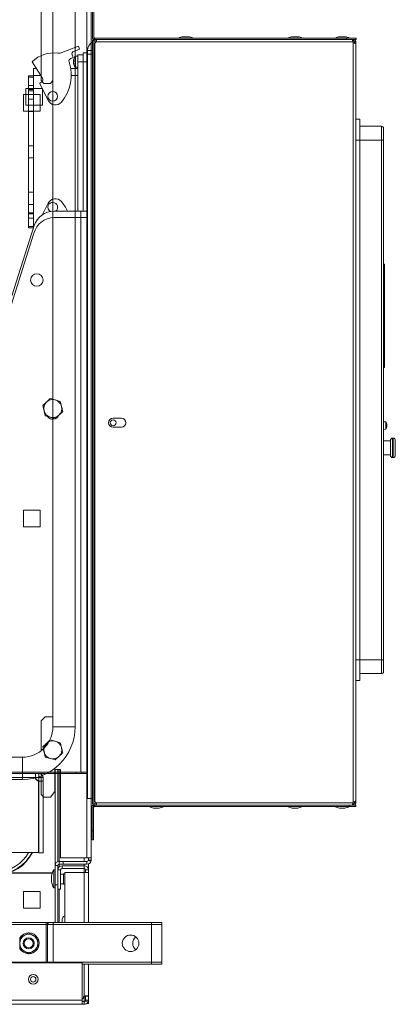
# Model space of a CAD drawing. Units: millimetres. Extents: x 209 to 22510, y -158 to 5582.
# Drawn here: x 19176 to 19447, y 2633 to 3343 of the extents above; entities that cross this region are included whole.
import ezdxf

# ---------------------------------------------------------------- set-up
doc = ezdxf.new("R2010")
doc.units = ezdxf.units.MM

msp = doc.modelspace()

# ---------------------------------------------------------------- linework, layer by layer
at = {"color": 7, "linetype": 'Continuous', "lineweight": 15}
for p, q in [((19199.56, 3853.23), (19199.56, 2833.23)), ((19215.56, 2833.23), (19215.56, 3853.23)), ((19224.14, 2738.66), (19224.14, 3594.54)), ((19227.14, 2739.64), (19227.14, 3592.68)), ((19191, 3352.41), (19191, 3299.41)), ((19228.06, 3349.96), (19228.06, 3329.26)), ((19229.06, 3349.96), (19229.06, 3329.26)), ((19228.03, 3328.36), (19229.03, 3328.36)), ((19228.03, 3328.36), (19228.03, 2777.36)), ((19228.06, 3329.26), (19229.06, 3329.26)), ((19228.99, 3328.36), (19228.99, 3329.09)), ((19228.99, 3329.09), (19229.89, 3329.09)), ((19229.03, 3328.36), (19229.03, 2777.36)), ((19229.03, 3328.09), (19230.92, 3328.09)), ((19229.83, 3326.55), (19229.83, 2779.18)), ((19229.86, 3330.09), (19229.86, 3329.09)), ((19229.86, 3330.09), (19229.89, 3330.09)), ((19229.86, 3329.09), (19229.89, 3329.09)), ((19229.89, 3329.09), (19229.89, 3330.09)), ((19229.89, 3330.09), (19411.39, 3330.09)), ((19229.89, 3329.09), (19411.39, 3329.09)), ((19415.99, 3327.29), (19230.68, 3327.29)), ((19230.92, 3329.09), (19230.92, 3328.09)), ((19297.36, 3331.11), (19293.42, 3331.11)), ((19376.36, 3331.11), (19372.42, 3331.11)), ((19410.36, 3331.11), (19406.42, 3331.11)), ((19411.39, 3329.09), (19411.39, 3330.09)), ((19411.39, 3330.09), (19418.39, 3330.09)), ((19411.39, 3329.09), (19412.32, 3329.09)), ((19415.93, 3329.09), (19412.32, 3329.09)), ((19415.93, 3328.09), (19415.93, 3329.09)), ((19415.93, 3329.09), (19416.38, 3329.09)), ((19415.93, 3328.09), (19416.38, 3328.09)), ((19416.29, 2778.88), (19416.29, 3326.84)), ((19416.38, 3329.09), (19418.39, 3329.09)), ((19416.38, 3328.09), (19416.38, 3329.09)), ((19417.09, 3327.29), (19418.09, 3327.29)), ((19417.09, 3327.29), (19417.09, 3326.44)), ((19418.09, 3327.29), (19418.09, 3326.16)), ((19418.09, 2779.56), (19418.09, 3326.16)), ((19418.39, 3329.09), (19418.39, 3330.09)), ((19204.88, 3319.34), (19217.94, 3324.37)), ((19213.44, 3317.92), (19214.17, 3316.03)), ((19218.81, 3322.13), (19214.59, 3320.51)), ((19217.46, 3313.06), (19217.46, 3318.06)), ((19217.46, 3318.06), (19221.46, 3318.06)), ((19217.94, 3324.37), (19218.81, 3322.13)), ((19224.46, 3319.56), (19221.46, 3319.56)), ((19221.46, 3319.56), (19221.46, 3313.06)), ((19224.46, 3321.06), (19224.46, 3318.56)), ((19224.46, 2781.56), (19224.46, 3318.56)), ((19228.03, 3318.56), (19224.46, 3318.56)), ((19192.11, 3301.2), (19184.62, 3313.06)), ((19214.17, 3316.03), (19212.43, 3315.36)), ((19214.44, 3313.87), (19214.44, 3314.06)), ((19214.44, 3313.67), (19214.44, 3313.21)), ((19214.63, 3313.21), (19214.44, 3313.21)), ((19214.44, 3312.46), (19214.44, 3312.92)), ((19214.44, 3312.25), (19214.44, 3312.06)), ((19217.46, 3317.06), (19215.92, 3317.06)), ((19217.46, 3305.24), (19217.46, 3313.06)), ((19217.46, 3313.06), (19221.46, 3313.06)), ((19224.46, 3313.06), (19221.46, 3313.06)), ((19221.46, 3313.06), (19221.46, 3205.26)), ((19185.46, 3303.06), (19185.46, 3308.06)), ((19185.46, 3308.06), (19187.78, 3308.06)), ((19212.44, 3308.06), (19217.46, 3308.06)), ((19215.92, 3309.06), (19217.46, 3309.06)), ((19217.46, 3305.24), (19217.46, 3303.06)), ((19185.46, 3302.96), (19182.06, 3302.96)), ((19182.06, 3301.96), (19182.06, 3302.96)), ((19182.06, 3295.96), (19182.06, 3301.96)), ((19185.46, 3193.06), (19185.46, 3303.06)), ((19196.23, 3285.03), (19190.14, 3297.35)), ((19190.21, 3297.6), (19191.52, 3298.46)), ((19191, 3299.41), (19193, 3297.41)), ((19193, 3297.41), (19197.84, 3297.41)), ((19197.84, 3297.41), (19199.56, 3299.59)), ((19217.46, 3205.26), (19217.46, 3303.06)), ((19178.42, 3289.46), (19178.42, 3277.46)), ((19190.42, 3289.46), (19178.42, 3289.46)), ((19192.05, 3293.72), (19180.05, 3293.72)), ((19180.05, 3293.72), (19180.05, 3281.72)), ((19185.46, 3295.96), (19182.06, 3295.96)), ((19182.06, 3292.9), (19182.06, 3295.96)), ((19182.06, 3292.03), (19182.06, 3292.9)), ((19182.06, 3285.96), (19182.06, 3292.03)), ((19190.42, 3277.46), (19190.42, 3289.46)), ((19192.05, 3281.72), (19192.05, 3293.72)), ((19185.46, 3285.96), (19182.06, 3285.96)), ((19182.06, 3277.16), (19182.06, 3285.96)), ((19178.42, 3277.46), (19190.42, 3277.46)), ((19180.05, 3281.72), (19192.05, 3281.72)), ((19185.46, 3277.16), (19182.06, 3277.16)), ((19182.06, 3252.46), (19182.06, 3277.16)), ((19418.09, 3271.56), (19421.09, 3271.56)), ((19421.09, 3271.56), (19421.09, 3256.56)), ((19421.09, 3266.56), (19436.59, 3266.56)), ((19436.59, 3256.56), (19436.59, 3266.56)), ((19438.09, 3265.06), (19438.09, 3256.56)), ((19418.09, 3256.56), (19421.09, 3256.56)), ((19421.09, 3256.56), (19421.09, 2881.56)), ((19436.59, 3256.56), (19421.09, 3256.56)), ((19436.59, 2881.56), (19436.59, 3256.56)), ((19436.59, 3256.56), (19438.09, 3256.56)), ((19438.09, 3256.56), (19438.09, 2881.56)), ((19185.46, 3252.46), (19182.06, 3252.46)), ((19182.06, 3243.66), (19182.06, 3252.46)), ((19185.46, 3243.66), (19182.06, 3243.66)), ((19182.06, 3218.96), (19182.06, 3243.66)), ((19185.46, 3218.96), (19182.06, 3218.96)), ((19182.06, 3210.16), (19182.06, 3218.96)), ((19196.23, 3211.09), (19192.11, 3202.75)), ((19185.46, 3210.16), (19182.06, 3210.16)), ((19182.06, 3204.09), (19182.06, 3210.16)), ((19182.06, 3203.22), (19182.06, 3204.09)), ((19200.41, 3205.26), (19219.63, 3205.26)), ((19224.43, 3205.26), (19219.63, 3205.26)), ((19224.43, 3200.56), (19224.43, 3205.26)), ((19182.06, 3200.16), (19182.06, 3203.22)), ((19185.46, 3200.16), (19182.06, 3200.16)), ((19182.06, 3194.16), (19182.06, 3200.16)), ((19200.41, 3200.56), (19219.66, 3200.56)), ((19219.66, 3200.56), (19219.66, 2800.56)), ((19224.46, 3200.56), (19219.66, 3200.56)), ((19150.17, 3082.49), (19186.12, 3194.83)), ((19182.06, 3193.16), (19182.06, 3194.16)), ((19185.46, 3193.16), (19182.06, 3193.16)), ((19185.46, 3192.76), (19185.46, 3193.06)), ((19150.17, 3077.73), (19185.87, 3189.25)), ((19438.84, 3167.06), (19438.09, 3167.06)), ((19438.84, 3167.06), (19438.84, 3161.06)), ((19438.84, 3161.06), (19438.09, 3161.06)), ((19438.84, 3161.06), (19438.84, 3098.56)), ((19438.84, 3098.56), (19438.09, 3098.56)), ((19438.84, 3098.56), (19438.84, 3092.56)), ((19438.84, 3092.56), (19438.09, 3092.56)), ((19197.7, 3070.1), (19194.98, 3067.51)), ((19204.9, 3067.98), (19201.3, 3069.04)), ((19194.03, 3057.62), (19197.63, 3056.57)), ((19201.23, 3055.51), (19203.94, 3058.09)), ((19248.99, 3055.81), (19242.99, 3055.81)), ((19242.99, 3049.31), (19248.99, 3049.31)), ((19439.73, 3053.22), (19438.09, 3053.36)), ((19438.09, 3047.76), (19439.73, 3047.9)), ((19439.73, 3053.22), (19439.73, 3051.52)), ((19439.73, 3051.52), (19439.73, 3047.9)), ((19440.36, 3051.7), (19440.2, 3052.12)), ((19440.25, 3050.88), (19440.45, 3050.88)), ((19440.26, 3051.09), (19440.45, 3051.09)), ((19440.45, 3050.74), (19440.26, 3050.74)), ((19440.41, 3050.24), (19440.45, 3050.24)), ((19440.45, 3049.97), (19440.41, 3049.97)), ((19440.43, 3050.04), (19440.45, 3050.04)), ((19440.45, 3051.15), (19440.44, 3051.15)), ((19445.09, 3041.49), (19444.59, 3041.49)), ((19443.09, 3039.49), (19438.09, 3039.49)), ((19443.09, 3039.99), (19443.09, 3028.99)), ((19446.59, 3039.99), (19446.59, 3028.99)), ((19438.09, 3029.49), (19443.09, 3029.49)), ((19444.59, 3027.49), (19445.09, 3027.49)), ((19438.19, 3022.61), (19438.09, 3022.61)), ((19438.19, 3022.4), (19438.09, 3022.4)), ((19438.19, 3022.2), (19438.09, 3022.2)), ((19438.19, 3022.04), (19438.09, 3022.04)), ((19438.19, 3019.54), (19438.09, 3019.54)), ((19438.19, 3019.47), (19438.09, 3019.47)), ((19438.19, 3019.54), (19438.19, 3022.04)), ((19438.19, 3020.94), (19438.2, 3020.94)), ((19438.19, 3019.4), (19438.19, 3018.39)), ((19438.19, 3018.39), (19438.09, 3018.39)), ((19438.19, 3016.97), (19438.09, 3016.97)), ((19438.19, 3016.87), (19438.09, 3016.87)), ((19438.19, 3016.61), (19438.09, 3016.61)), ((19438.19, 3014.37), (19438.09, 3014.37)), ((19438.19, 3013.66), (19438.09, 3013.66)), ((19438.19, 3013.61), (19438.09, 3013.61)), ((19438.19, 3013.32), (19438.09, 3013.32)), ((19438.19, 3013.02), (19438.09, 3013.02)), ((19438.19, 3012.62), (19438.09, 3012.62)), ((19438.19, 3012.13), (19438.09, 3012.13)), ((19438.19, 3018.39), (19438.19, 3017.14)), ((19438.19, 3016.61), (19438.19, 3016.87)), ((19438.19, 3014.37), (19438.19, 3016.61)), ((19438.19, 3012.13), (19438.19, 3012.62)), ((19438.19, 3012.13), (19438.19, 3011.97)), ((19438.19, 3011.8), (19438.09, 3011.8)), ((19438.19, 3011.77), (19438.09, 3011.77)), ((19438.19, 3010.93), (19438.09, 3010.93)), ((19438.19, 3010.24), (19438.09, 3010.24)), ((19438.19, 3009.2), (19438.09, 3009.2)), ((19438.19, 3008.5), (19438.09, 3008.5)), ((19438.19, 3008.27), (19438.09, 3008.27)), ((19438.19, 3008.22), (19438.09, 3008.22)), ((19438.19, 3007.91), (19438.09, 3007.91)), ((19438.19, 3007.24), (19438.09, 3007.24)), ((19438.19, 3007.15), (19438.09, 3007.15)), ((19438.19, 3006.63), (19438.09, 3006.63)), ((19438.19, 3006.6), (19438.09, 3006.6)), ((19438.19, 3005.96), (19438.09, 3005.96)), ((19438.19, 3005.95), (19438.09, 3005.95)), ((19438.19, 3005.54), (19438.09, 3005.54)), ((19438.19, 3005.29), (19438.09, 3005.29)), ((19438.19, 3009.2), (19438.19, 3010.24)), ((19438.19, 3007.91), (19438.19, 3008.22)), ((19438.19, 3007.15), (19438.19, 3006.81)), ((19438.19, 3005.29), (19438.19, 3005.54)), ((19438.19, 3004.76), (19438.09, 3004.76)), ((19438.19, 3004.71), (19438.09, 3004.71)), ((19438.19, 3003.97), (19438.09, 3003.97)), ((19438.19, 3003.33), (19438.09, 3003.33)), ((19438.19, 3003.13), (19438.09, 3003.13)), ((19438.19, 3002.35), (19438.09, 3002.35)), ((19438.19, 3002.3), (19438.09, 3002.3)), ((19438.19, 3002.18), (19438.09, 3002.18)), ((19438.19, 3001.47), (19438.09, 3001.47)), ((19438.19, 3001.43), (19438.09, 3001.43)), ((19438.19, 3000.73), (19438.09, 3000.73)), ((19438.19, 3000.39), (19438.09, 3000.39)), ((19438.19, 2999.78), (19438.09, 2999.78)), ((19438.19, 2998.84), (19438.09, 2998.84)), ((19438.19, 2998.62), (19438.09, 2998.62)), ((19438.19, 2998.55), (19438.09, 2998.55)), ((19438.19, 2998.16), (19438.09, 2998.16)), ((19438.19, 2997.91), (19438.09, 2997.91)), ((19438.19, 3002.18), (19438.19, 3002.3)), ((19438.19, 3002.18), (19438.19, 3001.52)), ((19438.19, 3001.46), (19438.19, 3001.47)), ((19438.19, 3000.7), (19438.19, 3001.43)), ((19438.19, 3000.44), (19438.19, 3000.47)), ((19438.19, 2998.62), (19438.19, 2998.87)), ((19438.19, 2998.55), (19438.19, 2998.62)), ((19438.19, 2997.86), (19438.09, 2997.86)), ((19438.19, 2997.54), (19438.09, 2997.54)), ((19438.19, 2997.23), (19438.09, 2997.23)), ((19438.19, 2997.2), (19438.09, 2997.2)), ((19438.19, 2996.3), (19438.09, 2996.3)), ((19438.19, 2996.27), (19438.09, 2996.27)), ((19438.19, 2996.23), (19438.09, 2996.23)), ((19438.19, 2996.03), (19438.09, 2996.03)), ((19438.19, 2995.82), (19438.09, 2995.82)), ((19438.19, 2995.56), (19438.09, 2995.56)), ((19438.19, 2994.62), (19438.09, 2994.62)), ((19438.19, 2993.7), (19438.09, 2993.7)), ((19438.19, 2993.57), (19438.09, 2993.57)), ((19438.19, 2993), (19438.09, 2993)), ((19438.19, 2992.91), (19438.09, 2992.91)), ((19438.19, 2992.23), (19438.09, 2992.23)), ((19438.19, 2991.13), (19438.09, 2991.13)), ((19438.19, 2991.1), (19438.09, 2991.1)), ((19438.19, 2997.54), (19438.19, 2997.86)), ((19438.19, 2997.2), (19438.19, 2997.23)), ((19438.19, 2997.2), (19438.19, 2996.32)), ((19438.19, 2996.29), (19438.19, 2996.3)), ((19438.19, 2996.26), (19438.19, 2996.27)), ((19438.19, 2995.74), (19438.19, 2995.79)), ((19438.19, 2993.57), (19438.19, 2993.67)), ((19438.19, 2992.23), (19438.19, 2991.31)), ((19438.19, 2989.11), (19438.19, 2991.1)), ((19178.42, 2989.46), (19178.42, 2977.46)), ((19190.42, 2989.46), (19178.42, 2989.46)), ((19190.42, 2977.46), (19190.42, 2989.46)), ((19438.19, 2989.11), (19438.09, 2989.11)), ((19438.19, 2988.54), (19438.09, 2988.54)), ((19438.19, 2987.83), (19438.09, 2987.83)), ((19438.19, 2987.27), (19438.09, 2987.27)), ((19438.19, 2987.26), (19438.09, 2987.26)), ((19438.19, 2985.97), (19438.09, 2985.97)), ((19438.19, 2985.77), (19438.09, 2985.77)), ((19438.19, 2985.58), (19438.09, 2985.58)), ((19438.19, 2985.23), (19438.09, 2985.23)), ((19438.19, 2985.2), (19438.09, 2985.2)), ((19438.19, 2988.54), (19438.19, 2989.11)), ((19438.19, 2987.26), (19438.19, 2985.99)), ((19438.19, 2985.29), (19438.19, 2985.56)), ((19438.19, 2983.53), (19438.19, 2985.2)), ((19178.42, 2977.46), (19190.42, 2977.46)), ((19438.19, 2983.53), (19438.09, 2983.53)), ((19438.19, 2982.7), (19438.09, 2982.7)), ((19438.19, 2982.66), (19438.09, 2982.66)), ((19438.19, 2981.05), (19438.09, 2981.05)), ((19438.19, 2982.7), (19438.19, 2983.53)), ((19438.19, 2982.55), (19438.19, 2981.05)), ((19438.19, 2981.05), (19438.19, 2946.73)), ((19438.19, 2946.73), (19438.09, 2946.73)), ((19438.19, 2943.41), (19438.09, 2943.41)), ((19438.19, 2946.73), (19438.19, 2943.41)), ((19438.19, 2940.16), (19438.09, 2940.16)), ((19438.19, 2940.06), (19438.09, 2940.06)), ((19438.19, 2937.56), (19438.09, 2937.56)), ((19438.19, 2937.53), (19438.09, 2937.53)), ((19438.19, 2936.89), (19438.09, 2936.89)), ((19438.19, 2935.09), (19438.09, 2935.09)), ((19438.19, 2935.06), (19438.09, 2935.06)), ((19438.19, 2937.56), (19438.19, 2940.06)), ((19438.19, 2936.89), (19438.19, 2937.56)), ((19438.19, 2932.49), (19438.19, 2935.06)), ((19438.19, 2932.49), (19438.09, 2932.49)), ((19438.19, 2932.46), (19438.09, 2932.46)), ((19438.19, 2923.48), (19438.09, 2923.48)), ((19438.19, 2923.48), (19438.19, 2911.23)), ((19438.19, 2911.35), (19438.09, 2911.35)), ((19438.19, 2909.42), (19438.09, 2909.42)), ((19438.19, 2909.16), (19438.09, 2909.16)), ((19438.19, 2908.16), (19438.09, 2908.16)), ((19438.19, 2907.03), (19438.09, 2907.03)), ((19438.19, 2906.71), (19438.09, 2906.71)), ((19438.19, 2911.35), (19438.19, 2909.42)), ((19438.19, 2909.42), (19438.19, 2909.16)), ((19438.19, 2909.16), (19438.19, 2908.16)), ((19438.19, 2908.16), (19438.19, 2907.03)), ((19438.19, 2907.03), (19438.19, 2906.71)), ((19438.19, 2906.71), (19438.19, 2903.71)), ((19438.19, 2903.71), (19438.09, 2903.71)), ((19418.09, 2881.56), (19421.09, 2881.56)), ((19421.09, 2881.56), (19421.09, 2866.56)), ((19421.09, 2881.56), (19436.59, 2881.56)), ((19436.59, 2881.56), (19438.09, 2881.56)), ((19436.59, 2871.56), (19436.59, 2881.56)), ((19438.09, 2881.56), (19438.09, 2873.06)), ((19436.59, 2871.56), (19421.09, 2871.56)), ((19418.09, 2866.56), (19421.09, 2866.56)), ((19194, 2840.41), (19191, 2837.41)), ((19191, 2837.41), (19191, 2815.81)), ((19199.56, 2840.41), (19194, 2840.41)), ((19197.7, 2823.86), (19194.98, 2821.27)), ((19204.9, 2821.74), (19201.3, 2822.8)), ((19177.56, 2811.23), (18861.56, 2811.23)), ((19194.03, 2811.38), (19197.63, 2810.33)), ((19201.23, 2809.27), (19203.94, 2811.85)), ((19131.99, 2799.57), (19186.93, 2799.57)), ((19219.66, 2800.56), (19149.46, 2800.56)), ((19186.93, 2799.57), (19186.93, 2796.57)), ((19189.45, 2799.57), (19186.93, 2799.57)), ((19189.45, 2799.57), (19189.45, 2796.57)), ((19189.45, 2799.57), (19216.46, 2799.57)), ((19201, 2802.41), (19205.14, 2802.41)), ((19201, 2786.41), (19201, 2802.41)), ((19201.14, 2802.41), (19201.14, 2733.08)), ((19203.14, 2802.41), (19203.14, 2735.91)), ((19205.14, 2802.41), (19205.14, 2738.66)), ((19216.46, 2799.57), (19216.46, 2800.56)), ((19220.46, 2799.57), (19216.46, 2799.57)), ((19219.66, 2800.56), (19224.46, 2800.56)), ((19220.46, 2799.57), (19220.46, 2800.56)), ((19224.46, 2799.57), (19220.46, 2799.57)), ((18861.56, 2795.23), (19177.56, 2795.23)), ((19131.99, 2796.56), (19186.93, 2796.56)), ((19189.45, 2796.57), (19186.93, 2796.57)), ((19189.26, 2794.06), (19189.26, 2794.56)), ((19189.26, 2794.06), (19189.26, 2742.56)), ((19192.46, 2796.56), (19189.46, 2796.56)), ((19189.46, 2794.09), (19189.46, 2796.56)), ((19189.46, 2742.31), (19189.46, 2794.09)), ((19189.46, 2794.09), (19192.46, 2794.09)), ((19191, 2797.69), (19191, 2784.41)), ((19192.46, 2794.09), (19192.46, 2796.56)), ((19192.46, 2742.31), (19192.46, 2794.09)), ((19197.84, 2782.41), (19201, 2786.41)), ((19191, 2784.41), (19193, 2782.41)), ((19193, 2782.41), (19197.84, 2782.41)), ((19224.46, 2781.56), (19228.03, 2781.56)), ((19415.99, 2778.43), (19230.68, 2778.43)), ((19417.09, 2779.25), (19417.09, 2778.43)), ((19418.09, 2778.43), (19417.09, 2778.43)), ((19418.09, 2779.56), (19418.09, 2778.43)), ((19228.89, 2776.46), (19227.89, 2776.46)), ((19227.89, 2758.16), (19227.89, 2776.46)), ((19228.03, 2777.36), (19229.03, 2777.36)), ((19228.89, 2758.16), (19228.89, 2776.46)), ((19228.99, 2777.36), (19228.99, 2776.63)), ((19229.72, 2776.63), (19228.99, 2776.63)), ((19230.92, 2777.63), (19229.03, 2777.63)), ((19229.69, 2775.63), (19229.69, 2776.63)), ((19229.69, 2776.63), (19229.72, 2776.63)), ((19229.69, 2775.63), (19229.72, 2775.63)), ((19229.72, 2775.63), (19229.72, 2776.63)), ((19229.72, 2776.63), (19413.22, 2776.63)), ((19229.72, 2775.63), (19413.22, 2775.63)), ((19230.92, 2776.63), (19230.92, 2777.63)), ((19272.25, 2774.61), (19276.19, 2774.61)), ((19372.25, 2774.61), (19376.19, 2774.61)), ((19406.25, 2774.61), (19410.19, 2774.61)), ((19413.22, 2775.63), (19413.22, 2776.63)), ((19413.22, 2776.63), (19414.02, 2776.63)), ((19413.22, 2775.63), (19418.22, 2775.63)), ((19415.93, 2776.63), (19414.02, 2776.63)), ((19415.93, 2777.63), (19415.93, 2776.63)), ((19416.38, 2777.63), (19415.93, 2777.63)), ((19416.38, 2776.63), (19415.93, 2776.63)), ((19416.38, 2777.63), (19416.38, 2776.63)), ((19416.38, 2776.63), (19418.22, 2776.63)), ((19418.22, 2775.63), (19418.22, 2776.63)), ((19228.89, 2758.16), (19227.89, 2758.16)), ((19227.89, 2751.76), (19227.89, 2758.16)), ((19228.89, 2751.76), (19228.89, 2758.16)), ((19228.89, 2751.76), (19227.89, 2751.76)), ((19189.26, 2742.56), (19129.66, 2742.56)), ((19189.46, 2742.31), (19192.46, 2742.31)), ((19204.14, 2734.08), (19204.14, 2736.08)), ((19206.98, 2736.08), (19204.14, 2736.08)), ((19205.14, 2738.66), (19224.14, 2738.66)), ((19224.14, 2736.08), (19206.98, 2736.08)), ((19206.98, 2736.08), (19206.98, 2734.08)), ((19227.09, 2738.66), (19224.14, 2738.66)), ((19224.14, 2734.08), (19224.14, 2736.08)), ((19225.1, 2736.79), (19225.14, 2737.08)), ((19227.01, 2736.21), (19225.1, 2736.79)), ((19225.14, 2738.66), (19225.14, 2737.08)), ((19227.14, 2737.08), (19225.14, 2737.08)), ((19227.14, 2739.67), (19227.14, 2737.08)), ((19201.14, 2729.96), (19200.14, 2729.96)), ((19200.14, 2723.46), (19200.14, 2729.96)), ((19203.14, 2733.08), (19201.14, 2733.08)), ((19201.14, 2733.08), (19201.14, 2719.09)), ((19203.14, 2733.08), (19203.14, 2729.99)), ((19203.14, 2729.99), (19205.14, 2729.99)), ((19203.14, 2729.99), (19203.14, 2715.99)), ((19206.98, 2734.08), (19204.14, 2734.08)), ((19205.14, 2729.99), (19205.14, 2715.99)), ((19206.14, 2732.99), (19206.14, 2730.99)), ((19222.14, 2732.99), (19206.14, 2732.99)), ((19222.14, 2730.99), (19206.14, 2730.99)), ((19224.14, 2734.08), (19206.98, 2734.08)), ((19208.14, 2691.99), (19208.14, 2728.02)), ((19208.14, 2728.02), (19222.14, 2728.02)), ((19222.14, 2730.99), (19222.14, 2732.99)), ((19225.14, 2728.02), (19222.14, 2728.02)), ((19223.14, 2729.99), (19225.14, 2729.99)), ((19223.14, 2728.02), (19223.14, 2729.99)), ((19225.14, 2734.26), (19225.14, 2729.99)), ((19225.14, 2728.02), (19225.14, 2729.99)), ((19225.14, 2728.02), (19225.14, 2691.99)), ((19198.64, 2723.46), (19198.64, 2725.46)), ((19198.64, 2721.46), (19198.64, 2723.46)), ((19200.14, 2716.96), (19200.14, 2723.46)), ((19207.14, 2726.96), (19205.14, 2726.96)), ((19208.14, 2727.21), (19207.14, 2727.21)), ((19207.14, 2723.46), (19207.14, 2727.21)), ((19207.14, 2719.71), (19207.14, 2723.46)), ((19190.42, 2714.46), (19178.42, 2714.46)), ((19178.42, 2714.46), (19178.42, 2702.46)), ((19190.42, 2702.46), (19190.42, 2714.46)), ((19200.14, 2716.96), (19201.14, 2716.96)), ((19201.14, 2719.09), (19201.14, 2691.99)), ((19201.14, 2719.09), (19203.14, 2719.09)), ((19203.14, 2715.99), (19203.14, 2691.99)), ((19203.14, 2715.99), (19205.14, 2715.99)), ((19205.14, 2719.96), (19207.14, 2719.96)), ((19207.14, 2719.71), (19208.14, 2719.71)), ((19178.42, 2702.46), (19190.42, 2702.46)), ((19157.64, 2691.99), (19194.64, 2691.99)), ((19194.64, 2690.49), (19157.64, 2690.49)), ((19194.64, 2691.99), (19197.14, 2691.99)), ((19194.64, 2691.99), (19194.64, 2690.49)), ((19195.64, 2690.49), (19194.64, 2690.49)), ((19194.64, 2690.49), (19194.64, 2663.49)), ((19199.64, 2690.49), (19195.64, 2690.49)), ((19195.64, 2690.49), (19195.64, 2663.49)), ((19197.14, 2691.99), (19199.64, 2691.99)), ((19199.64, 2691.99), (19199.64, 2690.49)), ((19199.64, 2691.99), (19270.64, 2691.99)), ((19199.64, 2690.49), (19199.64, 2663.49)), ((19270.64, 2690.49), (19199.64, 2690.49)), ((19270.64, 2691.99), (19270.64, 2690.49)), ((19278.14, 2691.99), (19270.64, 2691.99)), ((19270.64, 2690.49), (19270.64, 2663.49)), ((19278.14, 2691.99), (19278.14, 2690.49)), ((19278.14, 2690.49), (19278.14, 2663.49)), ((19182.12, 2684.5), (19178.87, 2682.62)), ((19188.62, 2680.74), (19185.37, 2682.62)), ((19175.62, 2673.24), (19178.87, 2671.36)), ((19182.12, 2669.48), (19185.37, 2671.36)), ((19150.11, 2662.99), (19220.61, 2662.99)), ((19157.64, 2663.49), (19194.64, 2663.49)), ((19194.64, 2663.49), (19195.64, 2663.49)), ((19195.64, 2663.49), (19199.64, 2663.49)), ((19199.64, 2663.49), (19270.64, 2663.49)), ((19220.61, 2662.99), (19220.61, 2635.99)), ((19270.64, 2661.99), (19220.61, 2661.99)), ((19225.14, 2661.99), (19225.14, 2638.92)), ((19270.64, 2663.49), (19270.64, 2661.99)), ((19270.64, 2661.99), (19278.14, 2661.99)), ((19278.14, 2663.49), (19278.14, 2661.99)), ((19220.61, 2635.99), (19150.11, 2635.99)), ((19221.39, 2637.2), (19220.61, 2637.2)), ((19220.61, 2632.99), (19220.61, 2635.99)), ((19222.14, 2638.46), (19221.84, 2638.46)), ((19222.14, 2638.46), (19223.14, 2638.46)), ((19223.14, 2638.92), (19225.14, 2638.92)), ((19223.14, 2635.99), (19223.14, 2638.92)), ((19223.14, 2635.99), (19225.14, 2635.99)), ((19225.14, 2635.99), (19225.14, 2638.92)), ((19225.14, 2633.46), (19225.14, 2635.99)), ((19220.61, 2632.99), (19150.11, 2632.99)), ((19220.61, 2634.99), (19222.14, 2634.99)), ((19220.61, 2632.99), (19222.14, 2632.99)), ((19222.14, 2634.99), (19222.14, 2632.99)), ((19222.99, 2635.47), (19224.69, 2634.42)), ((19223.75, 2633.46), (19225.14, 2633.46))]:
    msp.add_line(p, q, dxfattribs=at)
at = {"color": 8, "linetype": 'Continuous', "lineweight": 15}
for p, q in [((19228.03, 3321.06), (19224.46, 3321.06)), ((19215.63, 3309.21), (19215.63, 3316.91)), ((19215.92, 3309.06), (19215.92, 3317.06)), ((19185.46, 3301.96), (19182.06, 3301.96)), ((19190.93, 3303.06), (19185.46, 3303.06)), ((19217.46, 3303.06), (19212.81, 3303.06)), ((19185.46, 3292.9), (19182.06, 3292.9)), ((19185.46, 3292.03), (19182.06, 3292.03)), ((19185.46, 3204.09), (19182.06, 3204.09)), ((19219.63, 3200.56), (19219.63, 3205.26)), ((19185.46, 3203.22), (19182.06, 3203.22)), ((19185.46, 3194.16), (19182.06, 3194.16)), ((19185.46, 3193.06), (19185.56, 3193.06)), ((19444.59, 3041.49), (19444.59, 3027.49)), ((19445.09, 3041.49), (19445.09, 3027.49)), ((19207.56, 2833.23), (19199.56, 2833.23)), ((19215.56, 2833.23), (19207.56, 2833.23)), ((19177.56, 2803.23), (19177.56, 2811.23)), ((19177.56, 2795.23), (19177.56, 2803.23)), ((19204.14, 2736.08), (19204.14, 2802.41)), ((19222.14, 2738.66), (19222.14, 2736.08)), ((19204.14, 2732.23), (19204.14, 2734.08)), ((19222.14, 2734.08), (19222.14, 2732.99)), ((19222.14, 2730.99), (19222.14, 2728.02)), ((19222.14, 2728.02), (19222.14, 2691.99)), ((19204.14, 2691.99), (19204.14, 2715.99)), ((19278.14, 2690.49), (19270.64, 2690.49)), ((19194.64, 2663.49), (19194.64, 2662.99)), ((19199.64, 2663.49), (19199.64, 2662.99)), ((19222.14, 2661.99), (19222.14, 2638.76)), ((19270.64, 2663.49), (19278.14, 2663.49)), ((19222.14, 2638.76), (19222.14, 2638.46)), ((19222.14, 2638.46), (19222.14, 2634.99))]:
    msp.add_line(p, q, dxfattribs=at)
msp.add_line((18288.19, 2726.55), (19199.16, 2727.79))
at = {"color": 7, "linetype": 'Continuous', "lineweight": 15, "flags": 128}
for points in [[(19229.03, 3327.63), (19230.1, 3327.93), (19230.83, 3328.03)], [(19214.47, 3313.87), (19214.46, 3313.8), (19214.44, 3313.67)], [(19206.56, 2691.99), (19206.33, 2692.53), (19206.14, 2693.66)], [(19195.64, 2663.49), (19195.67, 2663.2), (19195.73, 2662.99)]]:
    msp.add_lwpolyline(points, dxfattribs=at)
at = {"color": 7, "linetype": 'Continuous', "lineweight": 15}
for centre, radius in [((19199.46, 3288.06), 3.5), ((19187.96, 3155.56), 4.5), ((19242.99, 3052.56), 2.1), ((19182.12, 2676.99), 4), ((19182.12, 2676.99), 3.31), ((19255.64, 2676.99), 6), ((19185.36, 2650.99), 3.5), ((19185.36, 2650.99), 2)]:
    msp.add_circle(centre, radius, dxfattribs=at)
for centre, radius, start, end in [((19231.46, 3321.06), 7, 119.32105, 180), ((19228.99, 3328.36), 2, 294.86951, 327.65609), ((19293.42, 3326.11), 5, 90, 127.27728), ((19297.36, 3326.11), 5, 52.72272, 90), ((19372.42, 3326.11), 5, 90, 127.27728), ((19376.36, 3326.11), 5, 52.72272, 90), ((19406.42, 3326.11), 5, 90, 127.27728), ((19410.36, 3326.11), 5, 52.72272, 90), ((19417.79, 3328.16), 2, 205.78529, 221.31371), ((19199.78, 3298.15), 21.27, 81.04236, 135.48062), ((19203.63, 3322.57), 3.46, 261.04236, 291.03476), ((19215.31, 3318.64), 2, 111.03476, 201.03476), ((19182.86, 3303.31), 29.96, 319.49794, 18.57282), ((19213.15, 3313.49), 2, 111.03476, 198.57282), ((19220.08, 3313.23), 5.7, 168.0746, 171.64904), ((19215.74, 3313.38), 1.39, 139.04071, 159.60528), ((19215.74, 3312.43), 1.39, 139.0422, 159.60555), ((19215.57, 3313.61), 1.2, 199.65428, 207.15272), ((19220, 3313.27), 5.62, 188.34572, 199.19636), ((19220, 3312.88), 5.62, 188.34572, 199.19636), ((19220.86, 3313.06), 6.5, 143.64163, 168.02457), ((19220.86, 3313.06), 6.5, 191.97543, 216.35837), ((19220.82, 3313.82), 6.15, 175.55942, 184.44058), ((19215.73, 3311.23), 1.06, 169.27476, 190.72524), ((19215.92, 3316.7), 0.36, 90, 143.64163), ((19215.92, 3309.42), 0.36, 216.35837, 270), ((19190.32, 3297.44), 0.2, 123.23079, 206.27402), ((19190.42, 3300.13), 2, 303.23079, 32.2664), ((19201.32, 3287.55), 5.68, 206.27402, 319.49794), ((19436.59, 3265.06), 1.5, 360, 90), ((19199.46, 3208.06), 3.5, 306.71924, 158.96524), ((19201.32, 3208.58), 5.68, 40.50206, 153.72598), ((19182.86, 3192.81), 29.96, 24.55232, 40.50206), ((19200.41, 3190.26), 15, 90, 162.25533), ((19199.46, 3208.06), 3.5, 158.96524, 240.48265), ((19200.41, 3185.56), 15, 90, 165.75876), ((19199.46, 3062.8), 6.5, 73.60191, 133.60191), ((19199.46, 3062.8), 6.5, 13.60191, 73.60191), ((19199.46, 3062.8), 6.5, 133.60191, 193.60191), ((19199.46, 3062.8), 6.5, 313.60191, 13.60191), ((19199.46, 3062.8), 6.5, 193.60191, 253.60191), ((19199.46, 3059.56), 4.5, 213.74434, 335.4878), ((19199.46, 3062.8), 6.5, 253.60191, 313.60191), ((19242.99, 3052.56), 3.25, 90, 270), ((19248.99, 3052.56), 3.25, 270, 90), ((19436.1, 3050.69), 4.37, 5.99596, 18.71946), ((19439.56, 3050.82), 0.93, 16.5695, 42.64759), ((19436.11, 3051.1), 4.15, 355.16155, 4.83845), ((19439.56, 3050.12), 0.93, 16.56986, 42.64748), ((19436.1, 3050.7), 4.37, 341.28064, 354.00399), ((19436.1, 3050.43), 4.37, 341.28064, 354.00399), ((19439.64, 3049.16), 0.624, 347.51337, 12.48663), ((19436.57, 3050.61), 3.92, 7.90106, 19.72696), ((19435.97, 3050.51), 4.52, 7.3, 18.33488), ((19439.06, 3050.75), 1.44, 326.54583, 345.4657), ((19439.66, 3050.56), 0.856, 314.68258, 338.15824), ((19439.68, 3050.95), 0.802, 330.8476, 344.42931), ((19436.4, 3050.46), 4.08, 5.88537, 9.71363), ((19439.12, 3050.4), 1.38, 14.24638, 20.47198), ((19444.59, 3039.99), 1.5, 90, 180), ((19445.09, 3039.99), 1.5, 360, 90), ((19444.59, 3028.99), 1.5, 180, 270), ((19445.09, 3028.99), 1.5, 270, 360), ((19436.59, 2873.06), 1.5, 270, 360), ((19177.56, 2833.23), 22, 270, 0), ((19177.56, 2833.23), 38, 270, 0), ((19199.46, 2816.56), 6.5, 133.60191, 193.60191), ((19199.46, 2816.56), 6.5, 73.60191, 133.60191), ((19199.46, 2816.56), 6.5, 13.60191, 73.60191), ((19199.46, 2816.56), 6.5, 193.60191, 253.60191), ((19199.46, 2816.56), 6.5, 313.60191, 13.60191), ((19199.46, 2816.56), 6.5, 253.60191, 313.60191), ((19189.43, 2796.56), 2.5, 180.00189, 266.15559), ((19189.43, 2797.06), 2.5, 191.53889, 266.15559), ((19228.99, 2777.36), 2, 32.34391, 65.13049), ((19417.79, 2777.56), 2, 138.68629, 154.21471), ((19272.25, 2779.61), 5, 232.72272, 270), ((19276.19, 2779.61), 5, 270, 307.27728), ((19372.25, 2779.61), 5, 232.72272, 270), ((19376.19, 2779.61), 5, 270, 307.27728), ((19406.25, 2779.61), 5, 232.72272, 270), ((19410.19, 2779.61), 5, 270, 307.27728), ((19159.46, 2754.56), 28, 205.37693, 334.62307), ((19204.14, 2733.08), 3, 90, 180), ((19224.14, 2737.08), 1, 270, 343.10782), ((19224.14, 2737.08), 3, 270, 343.10782), ((19210.06, 2724.16), 11.49, 149.65418, 173.47593), ((19204.14, 2733.08), 1, 90, 180), ((19206.14, 2729.99), 3, 90, 180), ((19206.14, 2729.99), 1, 90, 180), ((19222.14, 2729.99), 3, 0, 90), ((19222.14, 2729.99), 1, 0, 90), ((19210.06, 2722.77), 11.49, 186.52407, 210.34582), ((19209.64, 2693.66), 3.5, 115.31681, 180), ((19197.14, 2690.49), 1.5, 90, 180), ((19182.12, 2676.99), 6.5, 120, 180), ((19182.12, 2676.99), 7.5, 90.48376, 147.87645), ((19182.12, 2676.99), 6.5, 60, 120), ((19182.12, 2676.99), 7.5, 32.11088, 89.00348), ((19182.12, 2676.99), 6.5, 0, 60), ((19182.12, 2676.99), 7.5, 0, 28.47855), ((19263.14, 2676.99), 6, 128.68239, 180), ((19182.12, 2676.99), 6.5, 180, 240), ((19182.12, 2676.99), 7.5, 211.51326, 268.05672), ((19182.12, 2676.99), 6.5, 240, 300), ((19182.12, 2676.99), 7.5, 271.24547, 0), ((19182.12, 2676.99), 6.5, 300, 0), ((19263.14, 2676.99), 6, 180, 231.31761), ((19223.39, 2637.2), 2, 128.67754, 180), ((19222.14, 2635.99), 1, 270, 328.38281), ((19222.14, 2635.99), 3, 270, 328.38281)]:
    msp.add_arc(centre, radius, start, end, dxfattribs=at)
at = {"color": 8, "linetype": 'Continuous', "lineweight": 15}
for radius, start, end in [(27.58, 205.79166, 334.20834), (25.58, 207.97506, 332.02494)]:
    msp.add_arc((19159.46, 2754.56), radius, start, end, dxfattribs=at)
at = {"color": 7, "linetype": 'Continuous', "lineweight": 15}
for points, knots in [([(19229.03, 3326.51), (19229.04, 3326.49), (19229.05, 3326.44), (19229.11, 3326.39), (19229.18, 3326.37), (19229.29, 3326.35), (19229.44, 3326.4), (19229.64, 3326.47), (19229.77, 3326.52), (19229.83, 3326.55)], [0, 0, 0, 0, 0.161799, 0.297166, 0.40671, 0.491784, 0.695542, 0.834999, 1, 1, 1, 1]), ([(19229.86, 3329.09), (19229.7, 3329.1), (19229.45, 3329.11), (19229.14, 3329.25), (19229.05, 3329.29)], [0, 0, 0, 0, 0.697234, 1, 1, 1, 1]), ([(19229.86, 3330.09), (19229.79, 3330.09), (19229.7, 3330.1), (19229.5, 3330.17), (19229.38, 3330.25), (19229.26, 3330.36), (19229.16, 3330.49), (19229.08, 3330.67), (19229.07, 3330.81), (19229.06, 3330.89)], [0, 0, 0, 0, 0.354596, 0.490847, 0.605121, 0.684564, 0.775623, 0.880347, 1, 1, 1, 1]), ([(19229.08, 3326.42), (19229.18, 3326.44), (19229.42, 3326.47), (19229.68, 3326.52), (19229.83, 3326.55)], [0, 0, 0, 0, 0.416535, 1, 1, 1, 1]), ([(19230.68, 3327.29), (19230.72, 3327.43), (19230.79, 3327.69), (19230.89, 3328.11), (19230.99, 3328.53), (19230.98, 3328.86), (19230.96, 3329.05), (19230.93, 3329.08), (19230.92, 3329.09)], [0, 0, 0, 0, 0.153502, 0.283452, 0.472593, 0.682914, 0.828163, 1, 1, 1, 1]), ([(19415.93, 3329.09), (19415.91, 3329.08), (19415.87, 3329.06), (19415.81, 3328.89), (19415.77, 3328.59), (19415.84, 3328.16), (19415.91, 3327.72), (19415.96, 3327.44), (19415.99, 3327.29)], [0, 0, 0, 0, 0.160542, 0.296771, 0.49616, 0.702255, 0.839719, 1, 1, 1, 1]), ([(19415.93, 3328.09), (19415.91, 3328.09), (19415.88, 3328.09), (19415.86, 3328.05), (19415.85, 3328.05)], [0, 0, 0, 0, 0.800056, 1, 1, 1, 1]), ([(19418.09, 3327.29), (19418.08, 3327.44), (19418.06, 3327.71), (19417.9, 3328.14), (19417.61, 3328.56), (19417.19, 3328.88), (19416.73, 3329.06), (19416.44, 3329.08), (19416.29, 3329.09)], [0, 0, 0, 0, 0.157156, 0.29056, 0.486055, 0.694899, 0.835439, 1, 1, 1, 1]), ([(19417.09, 3327.29), (19417.09, 3327.36), (19417.08, 3327.47), (19417.02, 3327.63), (19416.95, 3327.75), (19416.87, 3327.85), (19416.78, 3327.93), (19416.65, 3328.01), (19416.48, 3328.08), (19416.36, 3328.09), (19416.29, 3328.09)], [0, 0, 0, 0, 0.1625461, 0.2981915, 0.4075201, 0.4916912, 0.5817044, 0.6958841, 0.8351578, 1, 1, 1, 1]), ([(19416.29, 3326.84), (19416.46, 3326.75), (19416.82, 3326.55), (19417.3, 3326.4), (19417.65, 3326.3), (19417.89, 3326.24), (19418.06, 3326.19), (19418.08, 3326.17), (19418.09, 3326.16)], [0, 0, 0, 0, 0.1957, 0.424264, 0.553061, 0.691732, 0.840635, 1, 1, 1, 1]), ([(19214.44, 3313.67), (19214.53, 3313.66), (19214.63, 3313.65), (19214.74, 3313.64), (19214.76, 3313.64)], [0, 0, 0, 0, 0.790774, 1, 1, 1, 1]), ([(19201.3, 3069.04), (19201.21, 3069.06), (19199.99, 3069.42), (19198.8, 3069.77), (19197.7, 3070.1)], [0, 0, 0, 0, 0.070209, 1, 1, 1, 1]), ([(19194.98, 3067.51), (19194.91, 3067.45), (19194, 3066.57), (19193.1, 3065.72), (19192.26, 3064.92)], [0, 0, 0, 0, 0.070218, 1, 1, 1, 1]), ([(19192.26, 3064.92), (19192.48, 3064.01), (19192.77, 3062.8), (19193.07, 3061.57), (19193.14, 3061.27)], [0, 0, 0, 0, 0.75815, 1, 1, 1, 1]), ([(19205.78, 3064.33), (19205.71, 3064.63), (19205.41, 3065.86), (19205.12, 3067.06), (19204.9, 3067.98)], [0, 0, 0, 0, 0.241852, 1, 1, 1, 1]), ([(19206.66, 3060.68), (19206.6, 3060.95), (19206.31, 3062.14), (19206.01, 3063.37), (19205.78, 3064.33)], [0, 0, 0, 0, 0.2237114, 1, 1, 1, 1]), ([(19193.14, 3061.27), (19193.38, 3060.31), (19193.67, 3059.08), (19193.96, 3057.89), (19194.03, 3057.62)], [0, 0, 0, 0, 0.776287, 1, 1, 1, 1]), ([(19197.63, 3056.57), (19197.71, 3056.54), (19198.93, 3056.18), (19200.12, 3055.83), (19201.23, 3055.51)], [0, 0, 0, 0, 0.0702393, 1, 1, 1, 1]), ([(19203.94, 3058.09), (19204.01, 3058.16), (19204.93, 3059.03), (19205.82, 3059.89), (19206.66, 3060.68)], [0, 0, 0, 0, 0.070218, 1, 1, 1, 1]), ([(19439.72, 3047.94), (19439.77, 3048), (19439.96, 3048.26), (19440.06, 3048.56), (19440.13, 3048.79)], [0, 0, 0, 0, 0.260363, 1, 1, 1, 1]), ([(19440.2, 3052.12), (19440.12, 3052.4), (19440, 3052.77), (19439.79, 3053.1), (19439.74, 3053.18)], [0, 0, 0, 0, 0.746816, 1, 1, 1, 1]), ([(19438.19, 3022.4), (19438.19, 3022.44), (19438.19, 3022.5), (19438.19, 3022.56), (19438.19, 3022.61), (19438.19, 3022.61), (19438.19, 3022.61)], [0, 0, 0, 0, 0.279552, 0.559206, 0.779522, 1, 1, 1, 1]), ([(19438.19, 3022.2), (19438.19, 3022.2), (19438.19, 3022.21), (19438.19, 3022.26), (19438.19, 3022.33), (19438.19, 3022.38), (19438.19, 3022.4)], [0, 0, 0, 0, 0.279602, 0.559297, 0.77966, 1, 1, 1, 1]), ([(19438.19, 3013.32), (19438.19, 3013.36), (19438.19, 3013.45), (19438.19, 3013.54), (19438.19, 3013.6), (19438.19, 3013.6), (19438.19, 3013.61)], [0, 0, 0, 0, 0.2795995, 0.5592116, 0.7794686, 1, 1, 1, 1]), ([(19438.19, 3013.02), (19438.19, 3013.03), (19438.19, 3013.04), (19438.19, 3013.12), (19438.19, 3013.21), (19438.19, 3013.28), (19438.19, 3013.32)], [0, 0, 0, 0, 0.279569, 0.559276, 0.779545, 1, 1, 1, 1]), ([(19438.19, 3010.24), (19438.19, 3010.36), (19438.19, 3010.53), (19438.19, 3010.78), (19438.19, 3010.89), (19438.19, 3010.93)], [0, 0, 0, 0, 0.607626, 0.845829, 1, 1, 1, 1]), ([(19438.19, 3008.22), (19438.19, 3008.22), (19438.19, 3008.22), (19438.19, 3008.26), (19438.19, 3008.27)], [0, 0, 0, 0, 0.560368, 1, 1, 1, 1]), ([(19438.19, 3005.96), (19438.19, 3006.06), (19438.19, 3006.25), (19438.19, 3006.46), (19438.19, 3006.58), (19438.19, 3006.59), (19438.19, 3006.6)], [0, 0, 0, 0, 0.280291, 0.559681, 0.779748, 1, 1, 1, 1]), ([(19438.19, 3005.54), (19438.19, 3005.56), (19438.19, 3005.58), (19438.19, 3005.72), (19438.19, 3005.85), (19438.19, 3005.92), (19438.19, 3005.95)], [0, 0, 0, 0, 0.499418, 0.74902, 0.874541, 1, 1, 1, 1]), ([(19438.19, 3004.76), (19438.19, 3004.8), (19438.19, 3004.89), (19438.19, 3005.05), (19438.19, 3005.26), (19438.19, 3005.28), (19438.19, 3005.29)], [0, 0, 0, 0, 0.125583, 0.251192, 0.500605, 1, 1, 1, 1]), ([(19438.19, 3002.46), (19438.19, 3002.47), (19438.19, 3002.52), (19438.19, 3002.75), (19438.19, 3002.99), (19438.19, 3003.13)], [0, 0, 0, 0, 0.070675, 0.432687, 1, 1, 1, 1]), ([(19438.19, 3002.3), (19438.19, 3002.3), (19438.19, 3002.3), (19438.19, 3002.33), (19438.19, 3002.35)], [0, 0, 0, 0, 0.560368, 1, 1, 1, 1]), ([(19438.19, 3000.39), (19438.19, 3000.5), (19438.19, 3000.7), (19438.19, 3000.72), (19438.19, 3000.73)], [0, 0, 0, 0, 0.5585777, 1, 1, 1, 1]), ([(19438.19, 2999.78), (19438.19, 2999.9), (19438.19, 3000.12), (19438.19, 3000.31), (19438.19, 3000.39)], [0, 0, 0, 0, 0.559421, 1, 1, 1, 1]), ([(19438.19, 2998.16), (19438.19, 2998.17), (19438.19, 2998.19), (19438.19, 2998.29), (19438.19, 2998.42), (19438.19, 2998.46)], [0, 0, 0, 0, 0.391552, 0.782346, 1, 1, 1, 1]), ([(19438.19, 2997.86), (19438.19, 2997.86), (19438.19, 2997.86), (19438.19, 2997.89), (19438.19, 2997.91)], [0, 0, 0, 0, 0.560368, 1, 1, 1, 1]), ([(19438.19, 2996.03), (19438.19, 2996.06), (19438.19, 2996.12), (19438.19, 2996.19), (19438.19, 2996.23), (19438.19, 2996.23), (19438.19, 2996.23)], [0, 0, 0, 0, 0.279544, 0.559203, 0.779516, 1, 1, 1, 1]), ([(19438.19, 2995.82), (19438.19, 2995.82), (19438.19, 2995.83), (19438.19, 2995.89), (19438.19, 2995.95), (19438.19, 2996), (19438.19, 2996.03)], [0, 0, 0, 0, 0.279594, 0.559291, 0.779662, 1, 1, 1, 1]), ([(19438.19, 2993), (19438.19, 2993), (19438.19, 2993.02), (19438.19, 2993.14), (19438.19, 2993.34), (19438.19, 2993.5), (19438.19, 2993.57)], [0, 0, 0, 0, 0.280263, 0.559983, 0.779572, 1, 1, 1, 1]), ([(19438.19, 2992.32), (19438.19, 2992.39), (19438.19, 2992.63), (19438.19, 2992.8), (19438.19, 2992.91)], [0, 0, 0, 0, 0.289447, 1, 1, 1, 1]), ([(19438.19, 2985.77), (19438.19, 2985.8), (19438.19, 2985.86), (19438.19, 2985.92), (19438.19, 2985.96), (19438.19, 2985.96), (19438.19, 2985.97)], [0, 0, 0, 0, 0.279282, 0.558885, 0.779452, 1, 1, 1, 1]), ([(19438.19, 2985.58), (19438.19, 2985.58), (19438.19, 2985.59), (19438.19, 2985.64), (19438.19, 2985.7), (19438.19, 2985.75), (19438.19, 2985.77)], [0, 0, 0, 0, 0.2797822, 0.5596818, 0.7799039, 1, 1, 1, 1]), ([(19438.19, 2940.1), (19438.19, 2940.11), (19438.19, 2940.15), (19438.19, 2940.16), (19438.19, 2940.16)], [0, 0, 0, 0, 0.461604, 1, 1, 1, 1]), ([(19194.98, 2821.27), (19194.91, 2821.21), (19194, 2820.33), (19193.1, 2819.48), (19192.26, 2818.68)], [0, 0, 0, 0, 0.0702169, 1, 1, 1, 1]), ([(19201.3, 2822.8), (19201.21, 2822.82), (19199.99, 2823.18), (19198.8, 2823.53), (19197.7, 2823.86)], [0, 0, 0, 0, 0.070208, 1, 1, 1, 1]), ([(19205.78, 2818.09), (19205.71, 2818.39), (19205.41, 2819.62), (19205.12, 2820.82), (19204.9, 2821.74)], [0, 0, 0, 0, 0.2418488, 1, 1, 1, 1]), ([(19192.26, 2818.68), (19192.48, 2817.77), (19192.77, 2816.56), (19193.07, 2815.33), (19193.14, 2815.03)], [0, 0, 0, 0, 0.7581472, 1, 1, 1, 1]), ([(19193.14, 2815.03), (19193.38, 2814.07), (19193.67, 2812.84), (19193.96, 2811.65), (19194.03, 2811.38)], [0, 0, 0, 0, 0.776286, 1, 1, 1, 1]), ([(19203.94, 2811.85), (19204.01, 2811.92), (19204.93, 2812.79), (19205.82, 2813.65), (19206.66, 2814.44)], [0, 0, 0, 0, 0.0702169, 1, 1, 1, 1]), ([(19206.66, 2814.44), (19206.6, 2814.71), (19206.31, 2815.9), (19206.01, 2817.13), (19205.78, 2818.09)], [0, 0, 0, 0, 0.223713, 1, 1, 1, 1]), ([(19197.63, 2810.33), (19197.71, 2810.3), (19198.93, 2809.94), (19200.12, 2809.59), (19201.23, 2809.27)], [0, 0, 0, 0, 0.070238, 1, 1, 1, 1]), ([(19186.93, 2799.57), (19186.93, 2799.55), (19186.93, 2799.53), (19186.93, 2799.28), (19186.93, 2798.71), (19186.93, 2797.71), (19186.93, 2796.94), (19186.93, 2796.56)], [0, 0, 0, 0, 0.130087, 0.258845, 0.511136, 0.758186, 1, 1, 1, 1]), ([(19192.46, 2796.56), (19192.45, 2796.78), (19192.42, 2797.22), (19192.19, 2797.84), (19191.87, 2798.38), (19191.33, 2798.96), (19190.52, 2799.46), (19189.8, 2799.53), (19189.45, 2799.57)], [0, 0, 0, 0, 0.1432792, 0.2814035, 0.4143841, 0.5422079, 0.7812988, 1, 1, 1, 1]), ([(19189.46, 2796.56), (19189.46, 2796.56), (19189.46, 2796.56), (19189.46, 2796.56), (19189.46, 2796.56), (19189.46, 2796.56), (19189.45, 2796.56), (19189.45, 2796.57), (19189.45, 2796.57)], [0, 0, 0, 0, 0.142467, 0.2823, 0.41623, 0.542283, 0.782567, 1, 1, 1, 1]), ([(19229.83, 2779.18), (19229.77, 2779.2), (19229.65, 2779.25), (19229.49, 2779.31), (19229.37, 2779.35), (19229.27, 2779.36), (19229.19, 2779.35), (19229.11, 2779.32), (19229.05, 2779.27), (19229.04, 2779.23), (19229.03, 2779.21)], [0, 0, 0, 0, 0.163852, 0.300657, 0.411066, 0.496131, 0.585538, 0.698809, 0.836772, 1, 1, 1, 1]), ([(19229.83, 2779.18), (19229.68, 2779.2), (19229.41, 2779.25), (19229.15, 2779.29), (19229.03, 2779.31)], [0, 0, 0, 0, 0.540981, 1, 1, 1, 1]), ([(19230.92, 2776.63), (19230.93, 2776.64), (19230.96, 2776.67), (19230.98, 2776.85), (19230.99, 2777.17), (19230.89, 2777.59), (19230.79, 2778.02), (19230.72, 2778.29), (19230.68, 2778.43)], [0, 0, 0, 0, 0.167014, 0.30808, 0.512189, 0.71139, 0.844546, 1, 1, 1, 1]), ([(19415.99, 2778.43), (19415.96, 2778.28), (19415.91, 2778.01), (19415.84, 2777.58), (19415.78, 2777.16), (19415.82, 2776.84), (19415.87, 2776.66), (19415.91, 2776.64), (19415.93, 2776.63)], [0, 0, 0, 0, 0.157145, 0.290556, 0.486065, 0.69488, 0.835458, 1, 1, 1, 1]), ([(19415.86, 2777.67), (19415.86, 2777.67), (19415.88, 2777.64), (19415.91, 2777.63), (19415.93, 2777.63)], [0, 0, 0, 0, 0.162301, 1, 1, 1, 1]), ([(19418.09, 2779.56), (19418.08, 2779.56), (19418.07, 2779.56), (19417.97, 2779.53), (19417.81, 2779.48), (19417.51, 2779.39), (19416.99, 2779.2), (19416.53, 2778.99), (19416.29, 2778.88)], [0, 0, 0, 0, 0.117424, 0.236106, 0.356573, 0.479337, 0.732373, 1, 1, 1, 1]), ([(19416.29, 2777.63), (19416.36, 2777.64), (19416.48, 2777.64), (19416.64, 2777.71), (19416.76, 2777.78), (19416.89, 2777.89), (19417, 2778.05), (19417.08, 2778.24), (19417.08, 2778.36), (19417.09, 2778.43)], [0, 0, 0, 0, 0.161883, 0.297331, 0.407114, 0.492421, 0.695856, 0.835188, 1, 1, 1, 1]), ([(19416.29, 2776.63), (19416.44, 2776.64), (19416.72, 2776.66), (19417.16, 2776.83), (19417.58, 2777.13), (19417.89, 2777.56), (19418.06, 2778), (19418.08, 2778.28), (19418.09, 2778.43)], [0, 0, 0, 0, 0.160547, 0.296771, 0.496157, 0.702272, 0.839717, 1, 1, 1, 1]), ([(19229.69, 2776.63), (19229.58, 2776.63), (19229.42, 2776.62), (19229.11, 2776.54), (19228.95, 2776.47), (19228.88, 2776.43)], [0, 0, 0, 0, 0.516839, 0.755956, 1, 1, 1, 1]), ([(19229.69, 2775.63), (19229.65, 2775.63), (19229.57, 2775.63), (19229.37, 2775.57), (19229.18, 2775.45), (19229.04, 2775.3), (19228.92, 2775.09), (19228.9, 2774.92), (19228.89, 2774.83)], [0, 0, 0, 0, 0.278814, 0.493815, 0.607068, 0.726536, 0.856423, 1, 1, 1, 1]), ([(19227.01, 2736.21), (19227.02, 2736.23), (19227.03, 2736.28), (19227.1, 2736.54), (19227.12, 2736.86), (19227.14, 2737.08)], [0, 0, 0, 0, 0.1933483, 0.4181723, 1, 1, 1, 1]), ([(19227.14, 2739.64), (19227.13, 2739.51), (19227.12, 2739.22), (19227.1, 2738.85), (19227.09, 2738.66)], [0, 0, 0, 0, 0.47084, 1, 1, 1, 1]), ([(19178.87, 2682.62), (19178.79, 2682.57), (19177.7, 2681.94), (19176.62, 2681.32), (19175.62, 2680.74)], [0, 0, 0, 0, 0.070262, 1, 1, 1, 1]), ([(19175.62, 2680.74), (19175.62, 2680.43), (19175.62, 2679.2), (19175.62, 2677.93), (19175.62, 2676.99)], [0, 0, 0, 0, 0.257518, 1, 1, 1, 1]), ([(19185.37, 2682.62), (19185.29, 2682.66), (19184.2, 2683.3), (19183.12, 2683.92), (19182.12, 2684.5)], [0, 0, 0, 0, 0.0702615, 1, 1, 1, 1]), ([(19188.62, 2676.99), (19188.62, 2677.93), (19188.62, 2679.2), (19188.62, 2680.43), (19188.62, 2680.74)], [0, 0, 0, 0, 0.7424816, 1, 1, 1, 1]), ([(19175.62, 2676.99), (19175.62, 2676.65), (19175.62, 2675.38), (19175.62, 2674.14), (19175.62, 2673.24)], [0, 0, 0, 0, 0.268607, 1, 1, 1, 1]), ([(19178.87, 2671.36), (19178.95, 2671.32), (19180.04, 2670.68), (19181.12, 2670.06), (19182.12, 2669.48)], [0, 0, 0, 0, 0.070262, 1, 1, 1, 1]), ([(19185.37, 2671.36), (19185.45, 2671.41), (19186.54, 2672.04), (19187.62, 2672.66), (19188.62, 2673.24)], [0, 0, 0, 0, 0.070262, 1, 1, 1, 1]), ([(19188.62, 2673.24), (19188.62, 2674.14), (19188.62, 2675.38), (19188.62, 2676.65), (19188.62, 2676.99)], [0, 0, 0, 0, 0.731393, 1, 1, 1, 1]), ([(19222.14, 2638.76), (19222.36, 2638.82), (19222.78, 2638.95), (19223.52, 2639.12), (19224.28, 2639.24), (19224.81, 2639.16), (19225.09, 2639.05), (19225.12, 2638.97), (19225.14, 2638.92)], [0, 0, 0, 0, 0.143428, 0.2744, 0.500021, 0.712185, 0.846615, 1, 1, 1, 1]), ([(19223.14, 2635.99), (19223.13, 2635.92), (19223.12, 2635.77), (19223.04, 2635.52), (19223.01, 2635.49), (19222.99, 2635.47)], [0, 0, 0, 0, 0.205648, 0.38868, 1, 1, 1, 1]), ([(19225.14, 2635.99), (19225.13, 2635.77), (19225.1, 2635.4), (19224.95, 2634.91), (19224.81, 2634.61), (19224.74, 2634.49), (19224.69, 2634.42)], [0, 0, 0, 0, 0.292363, 0.505447, 0.711674, 1, 1, 1, 1])]:
    msp.add_open_spline(points, degree=3, knots=knots, dxfattribs=at)

doc.saveas('drawing.dxf')
